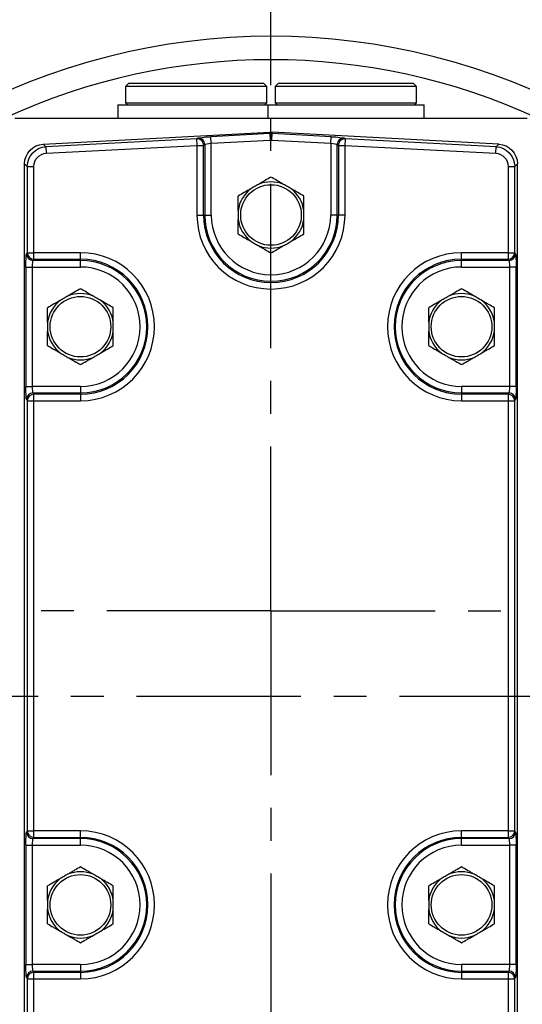
# Model space of a CAD drawing. Units: millimetres. Extents: x -35 to 1400, y -20 to 980.
# Drawn here: x 1180 to 1257, y 527 to 676 of the extents above; entities that cross this region are included whole.
import ezdxf

# ---------------------------------------------------------------- set-up
doc = ezdxf.new("R2010")
doc.units = ezdxf.units.MM
doc.header["$LTSCALE"] = 20
doc.linetypes.add('CENTER', pattern=[2, 1.25, -0.25, 0.25, -0.25])
for name, color, linetype in [('CEN', 2, 'CENTER'), ('DIM', 3, 'Continuous'), ('MAIN', 7, 'Continuous')]:
    doc.layers.add(name, color=color, linetype=linetype)
doc.styles.get("Standard").update_dxf_attribs({"font": 'simplex.shx'})
doc.dimstyles.new('L', dxfattribs={"dimscale": 5, "dimtxt": 2.3, "dimasz": 2, "dimexe": 1, "dimexo": 1, "dimgap": 1, "dimtad": 1, "dimdec": 3, "dimdsep": 46, "dimtxsty": 'Standard', "dimcen": 3, "dimclrd": 256, "dimclre": 256, "dimclrt": 256, "dimazin": 2, "dimtfac": 0.6, "dimtdec": 3, "dimtmove": 0, "dimatfit": 3, "dimfxl": 0, "dimtolj": 1, "dimarcsym": 0})

# ---------------------------------------------------------------- blocks, each defined once
blk = doc.blocks.new('*D12')
at = {"layer": 'Defpoints', "color": 0}
for p in [(1218.44, 759.32), (1218.44, 702.26), (1083.44, 600.48)]:
    blk.add_point(p, dxfattribs=at)
at = {"layer": 'DIM', "lineweight": -2}
for p, q in [((1083.44, 605.48), (1083.44, 764.32)), ((1218.44, 707.26), (1218.44, 764.32)), ((1093.44, 759.32), (1208.44, 759.32))]:
    blk.add_line(p, q, dxfattribs=at)
at = {"layer": 'DIM'}
for points in [[(1093.44, 760.98), (1093.44, 757.65), (1083.44, 759.32)], [(1208.44, 760.98), (1208.44, 757.65), (1218.44, 759.32)]]:
    blk.add_solid(points, dxfattribs=at)
at = {"layer": 'DIM', "insert": (1150.94, 770.07), "char_height": 11.5, "attachment_point": 5}
blk.add_mtext('\\A1;135', dxfattribs=at)
blk = doc.blocks.new('*D55')
at = {"layer": 'Defpoints', "color": 0}
for p in [(1083.44, 790.1), (1290.94, 658.48), (1083.44, 600.48)]:
    blk.add_point(p, dxfattribs=at)
at = {"layer": 'DIM', "lineweight": -2}
for p, q in [((1083.44, 605.48), (1083.44, 795.1)), ((1290.94, 663.48), (1290.94, 795.1)), ((1280.94, 790.1), (1093.44, 790.1))]:
    blk.add_line(p, q, dxfattribs=at)
at = {"layer": 'DIM'}
for points in [[(1093.44, 791.76), (1093.44, 788.43), (1083.44, 790.1)], [(1280.94, 791.76), (1280.94, 788.43), (1290.94, 790.1)]]:
    blk.add_solid(points, dxfattribs=at)
at = {"layer": 'DIM', "insert": (1187.19, 800.85), "char_height": 11.5, "attachment_point": 5}
blk.add_mtext('\\A1;207.5', dxfattribs=at)
blk = doc.blocks.new('*D56')
at = {"layer": 'Defpoints', "color": 0}
for p in [(1218.44, 759.32), (1218.44, 702.26), (1290.94, 658.48)]:
    blk.add_point(p, dxfattribs=at)
at = {"layer": 'DIM', "lineweight": -2}
for p, q in [((1218.44, 707.26), (1218.44, 764.32)), ((1290.94, 663.48), (1290.94, 764.32)), ((1280.94, 759.32), (1228.44, 759.32))]:
    blk.add_line(p, q, dxfattribs=at)
at = {"layer": 'DIM'}
for points in [[(1228.44, 760.98), (1228.44, 757.65), (1218.44, 759.32)], [(1280.94, 760.98), (1280.94, 757.65), (1290.94, 759.32)]]:
    blk.add_solid(points, dxfattribs=at)
at = {"layer": 'DIM', "insert": (1254.69, 770.07), "char_height": 11.5, "attachment_point": 5}
blk.add_mtext('\\A1;72.5', dxfattribs=at)

msp = doc.modelspace()

# ---------------------------------------------------------------- linework, layer by layer
at = {"layer": 'CEN'}
for p, q in [((1218.4437, 586.4754), (1218.4437, 702.26)), ((1218.4437, 586.4754), (1074.7351, 586.4754)), ((1218.4437, 586.4754), (1218.4437, 471.3406)), ((1218.4437, 586.4754), (1322.0303, 586.4754)), ((1117.9886, 573.4754), (1318.8989, 573.4754))]:
    msp.add_line(p, q, dxfattribs=at)
at = {"layer": 'MAIN'}
for p, q in [((1196.7937, 666.7754), (1196.2937, 666.2754)), ((1196.2937, 666.2754), (1196.2937, 663.7754)), ((1217.7937, 666.2754), (1196.2937, 666.2754)), ((1196.7937, 666.7754), (1217.2937, 666.7754)), ((1217.7937, 666.2754), (1217.2937, 666.7754)), ((1217.7937, 663.7754), (1217.7937, 666.2754)), ((1219.5937, 666.7754), (1219.0937, 666.2754)), ((1219.0937, 666.2754), (1219.0937, 663.7754)), ((1240.5937, 666.2754), (1219.0937, 666.2754)), ((1219.5937, 666.7754), (1240.0937, 666.7754)), ((1240.5937, 666.2754), (1240.0937, 666.7754)), ((1240.5937, 663.7754), (1240.5937, 666.2754)), ((1195.1437, 663.4754), (1195.1437, 661.4754)), ((1195.1437, 663.4754), (1217.9437, 663.4754)), ((1196.2937, 663.7754), (1196.5937, 663.4754)), ((1196.2937, 663.7754), (1217.7937, 663.7754)), ((1217.4937, 663.4754), (1217.7937, 663.7754)), ((1217.9437, 663.4754), (1217.9437, 661.4754)), ((1217.9437, 663.4754), (1241.7437, 663.4754)), ((1219.0937, 663.7754), (1219.3937, 663.4754)), ((1219.0937, 663.7754), (1240.5937, 663.7754)), ((1240.2937, 663.4754), (1240.5937, 663.7754)), ((1241.7437, 661.4754), (1241.7437, 663.4754)), ((1179.4437, 661.4754), (1257.4437, 661.4754)), ((1183.7828, 657.5089), (1218.2869, 659.3172)), ((1207.1252, 658.3201), (1184.1944, 657.1184)), ((1207.3154, 658.4442), (1207.1252, 658.3201)), ((1207.1252, 658.3201), (1207.1775, 657.3229)), ((1218.2869, 659.115), (1209.3078, 658.6444)), ((1209.3601, 657.6472), (1209.3078, 658.6444)), ((1209.3601, 657.6472), (1218.3392, 658.1177)), ((1218.2869, 659.3172), (1218.2869, 659.115)), ((1218.2869, 659.115), (1218.3392, 658.1177)), ((1218.5483, 658.1177), (1218.6005, 659.115)), ((1218.5483, 658.1177), (1227.5274, 657.6472)), ((1253.1046, 657.5089), (1218.6005, 659.3172)), ((1218.6005, 659.115), (1218.6005, 659.3172)), ((1227.5797, 658.6444), (1218.6005, 659.115)), ((1227.5274, 657.6472), (1227.5797, 658.6444)), ((1229.7623, 658.3201), (1229.5721, 658.4442)), ((1229.71, 657.3229), (1229.7623, 658.3201)), ((1252.6931, 657.1184), (1229.7623, 658.3201)), ((1184.1944, 657.1184), (1183.7828, 657.5089)), ((1184.1944, 657.1184), (1184.2466, 656.1211)), ((1184.2466, 656.1211), (1207.1775, 657.3229)), ((1207.1775, 657.3229), (1207.1775, 646.7254)), ((1207.1775, 657.3229), (1208.1736, 657.3229)), ((1208.1736, 657.3229), (1208.3639, 657.4469)), ((1208.1736, 646.7254), (1208.1736, 657.3229)), ((1208.3639, 657.4469), (1208.3639, 646.7254)), ((1209.3601, 646.7254), (1209.3601, 657.6472)), ((1227.5274, 657.6472), (1227.5274, 646.7254)), ((1228.5236, 657.4469), (1228.7138, 657.3229)), ((1228.5236, 646.7254), (1228.5236, 657.4469)), ((1228.7138, 657.3229), (1229.71, 657.3229)), ((1228.7138, 657.3229), (1228.7138, 646.7254)), ((1229.71, 657.3229), (1252.6409, 656.1211)), ((1229.71, 646.7254), (1229.71, 657.3229)), ((1252.6409, 656.1211), (1252.6931, 657.1184)), ((1253.1046, 657.5089), (1252.6931, 657.1184)), ((1180.9437, 654.5171), (1181.3553, 654.1266)), ((1180.9437, 488.2031), (1180.9437, 654.5171)), ((1181.3553, 654.1266), (1182.3539, 654.1266)), ((1181.3553, 654.1266), (1181.3553, 640.9917)), ((1182.3539, 640.9917), (1182.3539, 654.1266)), ((1254.5336, 654.1266), (1254.5336, 640.9917)), ((1254.5336, 654.1266), (1255.5322, 654.1266)), ((1255.5322, 654.1266), (1255.9437, 654.5171)), ((1255.5322, 640.9917), (1255.5322, 654.1266)), ((1255.9437, 488.2031), (1255.9437, 654.5171)), ((1207.1775, 646.7254), (1208.1736, 646.7254)), ((1208.3639, 646.7254), (1208.1736, 646.7254)), ((1208.3639, 646.7254), (1209.3601, 646.7254)), ((1228.5236, 646.7254), (1227.5274, 646.7254)), ((1228.5236, 646.7254), (1228.7138, 646.7254)), ((1229.71, 646.7254), (1228.7138, 646.7254)), ((1181.3553, 640.9917), (1181.2413, 640.8014)), ((1181.3553, 640.9917), (1182.3539, 640.9917)), ((1182.2399, 639.8053), (1182.3539, 639.9955)), ((1189.4437, 640.9917), (1182.3539, 640.9917)), ((1182.3539, 639.9955), (1182.3539, 640.9917)), ((1182.3539, 639.9955), (1189.4437, 639.9955)), ((1189.4437, 639.9955), (1189.4437, 640.9917)), ((1189.4437, 639.8053), (1189.4437, 639.9955)), ((1254.5336, 640.9917), (1247.4437, 640.9917)), ((1247.4437, 639.9955), (1247.4437, 640.9917)), ((1247.4437, 639.9955), (1254.5336, 639.9955)), ((1247.4437, 639.8053), (1247.4437, 639.9955)), ((1254.5336, 640.9917), (1254.5336, 639.9955)), ((1254.5336, 640.9917), (1255.5322, 640.9917)), ((1254.5336, 639.9955), (1254.6475, 639.8053)), ((1255.6462, 640.8014), (1255.5322, 640.9917)), ((1181.1456, 638.8091), (1181.1456, 620.6417)), ((1181.1456, 638.8091), (1182.1443, 638.8091)), ((1182.1443, 638.8091), (1189.4437, 638.8091)), ((1182.1443, 620.6417), (1182.1443, 638.8091)), ((1189.4437, 639.8053), (1182.2399, 639.8053)), ((1189.4437, 638.8091), (1189.4437, 639.8053)), ((1254.6475, 639.8053), (1247.4437, 639.8053)), ((1247.4437, 638.8091), (1247.4437, 639.8053)), ((1247.4437, 638.8091), (1254.7432, 638.8091)), ((1255.7418, 638.8091), (1254.7432, 638.8091)), ((1254.7432, 638.8091), (1254.7432, 620.6417)), ((1255.7418, 620.6417), (1255.7418, 638.8091)), ((1181.1456, 620.6417), (1182.1443, 620.6417)), ((1189.4437, 620.6417), (1182.1443, 620.6417)), ((1189.4437, 620.6417), (1189.4437, 619.6455)), ((1254.7432, 620.6417), (1247.4437, 620.6417)), ((1247.4437, 620.6417), (1247.4437, 619.6455)), ((1255.7418, 620.6417), (1254.7432, 620.6417)), ((1182.3539, 619.4553), (1182.2399, 619.6455)), ((1182.2399, 619.6455), (1189.4437, 619.6455)), ((1189.4437, 619.4553), (1182.3539, 619.4553)), ((1182.3539, 618.4591), (1182.3539, 619.4553)), ((1189.4437, 619.6455), (1189.4437, 619.4553)), ((1189.4437, 619.4553), (1189.4437, 618.4591)), ((1247.4437, 619.6455), (1254.6475, 619.6455)), ((1247.4437, 619.6455), (1247.4437, 619.4553)), ((1247.4437, 619.4553), (1247.4437, 618.4591)), ((1254.5336, 619.4553), (1247.4437, 619.4553)), ((1254.6475, 619.6455), (1254.5336, 619.4553)), ((1254.5336, 619.4553), (1254.5336, 618.4591)), ((1181.2413, 618.6493), (1181.3553, 618.4591)), ((1181.3553, 618.4591), (1182.3539, 618.4591)), ((1181.3553, 618.4591), (1181.3553, 552.9917)), ((1182.3539, 618.4591), (1189.4437, 618.4591)), ((1182.3539, 552.9917), (1182.3539, 618.4591)), ((1247.4437, 618.4591), (1254.5336, 618.4591)), ((1254.5336, 618.4591), (1254.5336, 552.9917)), ((1254.5336, 618.4591), (1255.5322, 618.4591)), ((1255.5322, 618.4591), (1255.6462, 618.6493)), ((1255.5322, 552.9917), (1255.5322, 618.4591)), ((1181.3553, 552.9917), (1181.2413, 552.8014)), ((1181.3553, 552.9917), (1182.3539, 552.9917)), ((1182.2399, 551.8053), (1182.3539, 551.9955)), ((1189.4437, 551.8053), (1182.2399, 551.8053)), ((1189.4437, 552.9917), (1182.3539, 552.9917)), ((1182.3539, 551.9955), (1182.3539, 552.9917)), ((1182.3539, 551.9955), (1189.4437, 551.9955)), ((1189.4437, 551.9955), (1189.4437, 552.9917)), ((1189.4437, 551.8053), (1189.4437, 551.9955)), ((1189.4437, 550.8091), (1189.4437, 551.8053)), ((1254.5336, 552.9917), (1247.4437, 552.9917)), ((1247.4437, 551.9955), (1247.4437, 552.9917)), ((1247.4437, 551.9955), (1254.5336, 551.9955)), ((1247.4437, 551.8053), (1247.4437, 551.9955)), ((1254.6475, 551.8053), (1247.4437, 551.8053)), ((1247.4437, 550.8091), (1247.4437, 551.8053)), ((1254.5336, 552.9917), (1254.5336, 551.9955)), ((1254.5336, 552.9917), (1255.5322, 552.9917)), ((1254.5336, 551.9955), (1254.6475, 551.8053)), ((1255.6462, 552.8014), (1255.5322, 552.9917)), ((1181.1456, 550.8091), (1181.1456, 532.6417)), ((1181.1456, 550.8091), (1182.1443, 550.8091)), ((1182.1443, 550.8091), (1189.4437, 550.8091)), ((1182.1443, 532.6417), (1182.1443, 550.8091)), ((1247.4437, 550.8091), (1254.7432, 550.8091)), ((1255.7418, 550.8091), (1254.7432, 550.8091)), ((1254.7432, 550.8091), (1254.7432, 532.6417)), ((1255.7418, 532.6417), (1255.7418, 550.8091)), ((1181.1456, 532.6417), (1182.1443, 532.6417)), ((1189.4437, 532.6417), (1182.1443, 532.6417)), ((1189.4437, 532.6417), (1189.4437, 531.6455)), ((1254.7432, 532.6417), (1247.4437, 532.6417)), ((1247.4437, 532.6417), (1247.4437, 531.6455)), ((1255.7418, 532.6417), (1254.7432, 532.6417)), ((1181.2413, 530.6493), (1181.3553, 530.4591)), ((1182.3539, 531.4553), (1182.2399, 531.6455)), ((1182.2399, 531.6455), (1189.4437, 531.6455)), ((1189.4437, 531.4553), (1182.3539, 531.4553)), ((1182.3539, 530.4591), (1182.3539, 531.4553)), ((1189.4437, 531.6455), (1189.4437, 531.4553)), ((1189.4437, 531.4553), (1189.4437, 530.4591)), ((1247.4437, 531.6455), (1254.6475, 531.6455)), ((1247.4437, 531.6455), (1247.4437, 531.4553)), ((1247.4437, 531.4553), (1247.4437, 530.4591)), ((1254.5336, 531.4553), (1247.4437, 531.4553)), ((1254.6475, 531.6455), (1254.5336, 531.4553)), ((1254.5336, 531.4553), (1254.5336, 530.4591)), ((1255.5322, 530.4591), (1255.6462, 530.6493)), ((1181.3553, 530.4591), (1182.3539, 530.4591)), ((1181.3553, 530.4591), (1181.3553, 510.9917)), ((1182.3539, 530.4591), (1189.4437, 530.4591)), ((1182.3539, 510.9917), (1182.3539, 530.4591)), ((1247.4437, 530.4591), (1254.5336, 530.4591)), ((1254.5336, 530.4591), (1254.5336, 510.9917)), ((1254.5336, 530.4591), (1255.5322, 530.4591)), ((1255.5322, 510.9917), (1255.5322, 530.4591))]:
    msp.add_line(p, q, dxfattribs=at)
for centre in [(1218.4437, 646.7254), (1189.4437, 629.7254), (1247.4437, 629.7254), (1189.4437, 541.7254), (1247.4437, 541.7254)]:
    msp.add_circle(centre, 4.6113, dxfattribs=at)
for centre, radius, start, end in [((1218.4437, 573.4754), 100.4551, 61.165073, 118.834927), ((1218.4437, 573.4754), 96.8896, 65.264715, 114.735285), ((1207.1708, 657.3183), 1.0029, 0.262099, 92.605172), ((1207.361, 657.4423), 1.0029, 0.262099, 92.605172), ((1229.5265, 657.4423), 1.0029, 87.394828, 179.737901), ((1229.7167, 657.3183), 1.0029, 87.394828, 179.737901), ((1218.4437, 646.7254), 5.0443, 127.602214, 172.397786), ((1218.4437, 646.7254), 5.0443, 67.602214, 112.397786), ((1218.4437, 646.7254), 5.0443, 7.602214, 52.397786), ((1218.4437, 646.7254), 11.2663, 180, 0), ((1218.4437, 646.7254), 10.2701, 180, 0), ((1218.4437, 646.7254), 10.0799, 180, 0), ((1218.4437, 646.7254), 9.0837, 180, 0), ((1218.4437, 646.7254), 5.0443, 187.602214, 232.397786), ((1218.4437, 646.7254), 5.0443, 307.602214, 352.397786), ((1218.4437, 646.7254), 5.0443, 247.602214, 292.397786), ((1182.2441, 640.808), 1.0028, 180.375531, 269.764337), ((1182.358, 640.9982), 1.0028, 180.375531, 269.764337), ((1189.4437, 629.7254), 11.2663, 270, 90), ((1189.4437, 629.7254), 10.2701, 270, 90), ((1247.4437, 629.7254), 11.2663, 90, 270), ((1247.4437, 629.7254), 10.2701, 90, 270), ((1254.5295, 640.9982), 1.0028, 270.235663, 359.624469), ((1254.6434, 640.808), 1.0028, 270.235663, 359.624469), ((1189.4437, 629.7254), 10.0799, 270, 90), ((1189.4437, 629.7254), 9.0837, 270, 90), ((1247.4437, 629.7254), 10.0799, 90, 270), ((1247.4437, 629.7254), 9.0837, 90, 270), ((1189.4437, 629.7254), 5.0443, 67.602214, 112.397786), ((1247.4437, 629.7254), 5.0443, 67.602214, 112.397786), ((1189.4437, 629.7254), 5.0443, 127.602214, 172.397786), ((1189.4437, 629.7254), 5.0443, 7.602214, 52.397786), ((1247.4437, 629.7254), 5.0443, 127.602214, 172.397786), ((1247.4437, 629.7254), 5.0443, 7.602214, 52.397786), ((1189.4437, 629.7254), 5.0443, 187.602214, 232.397786), ((1189.4437, 629.7254), 5.0443, 307.602214, 352.397786), ((1247.4437, 629.7254), 5.0443, 187.602214, 232.397786), ((1247.4437, 629.7254), 5.0443, 307.602214, 352.397786), ((1189.4437, 629.7254), 5.0443, 247.602214, 292.397786), ((1247.4437, 629.7254), 5.0443, 247.602214, 292.397786), ((1182.2441, 618.6428), 1.0028, 90.235663, 179.624469), ((1182.358, 618.4525), 1.0028, 90.235663, 179.624469), ((1254.5295, 618.4525), 1.0028, 0.375531, 89.764337), ((1254.6434, 618.6428), 1.0028, 0.375531, 89.764337), ((1182.2441, 552.808), 1.0028, 180.375531, 269.764337), ((1182.358, 552.9982), 1.0028, 180.375531, 269.764337), ((1189.4437, 541.7254), 11.2663, 270, 90), ((1189.4437, 541.7254), 10.2701, 270, 90), ((1189.4437, 541.7254), 10.0799, 270, 90), ((1247.4437, 541.7254), 11.2663, 90, 270), ((1247.4437, 541.7254), 10.2701, 90, 270), ((1247.4437, 541.7254), 10.0799, 90, 270), ((1254.5295, 552.9982), 1.0028, 270.235663, 359.624469), ((1254.6434, 552.808), 1.0028, 270.235663, 359.624469), ((1189.4437, 541.7254), 9.0837, 270, 90), ((1247.4437, 541.7254), 9.0837, 90, 270), ((1189.4437, 541.7254), 5.0443, 127.602214, 172.397786), ((1189.4437, 541.7254), 5.0443, 67.602214, 112.397786), ((1189.4437, 541.7254), 5.0443, 7.602214, 52.397786), ((1247.4437, 541.7254), 5.0443, 127.602214, 172.397786), ((1247.4437, 541.7254), 5.0443, 67.602214, 112.397786), ((1247.4437, 541.7254), 5.0443, 7.602214, 52.397786), ((1189.4437, 541.7254), 5.0443, 187.602214, 232.397786), ((1189.4437, 541.7254), 5.0443, 307.602214, 352.397786), ((1247.4437, 541.7254), 5.0443, 187.602214, 232.397786), ((1247.4437, 541.7254), 5.0443, 307.602214, 352.397786), ((1189.4437, 541.7254), 5.0443, 247.602214, 292.397786), ((1247.4437, 541.7254), 5.0443, 247.602214, 292.397786), ((1182.2441, 530.6428), 1.0028, 90.235663, 179.624469), ((1182.358, 530.4525), 1.0028, 90.235663, 179.624469), ((1254.5295, 530.4525), 1.0028, 0.375531, 89.764337), ((1254.6434, 530.6428), 1.0028, 0.375531, 89.764337)]:
    msp.add_arc(centre, radius, start, end, dxfattribs=at)
at = {"layer": 'MAIN', "extrusion": (0, 0, -1)}
for centre, major_axis, ratio, start_param, end_param in [((1209.3078, 658.5395), (-2, -0.1051), 0.05233556, 0.0900168, 1.57354666), ((1218.4437, 656.3171), (0, 3.0041), 0.99862578, 6.23089725, 6.33547336), ((1218.4437, 656.1177), (0, 3.0014), 0.99954088, 6.23089725, 6.33547336), ((1218.4437, 656.1177), (0, 2.0028), 0.99862578, 6.23089725, 6.33547336), ((1227.5797, 658.5395), (-2, 0.1051), 0.05233556, 1.56804599, 3.05157585), ((1183.9479, 654.5093), (-2.1818, 2.0704), 0.99740019, 5.5252668, 7.04110381), ((1184.3566, 654.1214), (-2.178, 2.0669), 0.99912964, 5.5252668, 7.04110381), ((1209.3601, 657.5422), (-0.9999, -0.106), 0.10380639, 0.0982664, 1.58179626), ((1227.5274, 657.5422), (-0.9999, 0.106), 0.10380639, 1.55979639, 3.04332626), ((1252.5308, 654.1214), (-2.178, -2.0669), 0.99912964, 2.38367415, 3.89951116), ((1252.9396, 654.5093), (2.1818, 2.0704), 0.99740019, 5.5252668, 7.04110381), ((1184.3566, 654.1214), (-1.4545, 1.3803), 0.99740019, 5.5252668, 7.04110381), ((1252.5308, 654.1214), (1.4545, 1.3803), 0.99740019, 5.5252668, 7.04110381), ((1181.2504, 638.8091), (0, 2), 0.05240778, 4.71238898, 6.19591884), ((1255.637, 638.8091), (0, 2), 0.05240778, 0.08726646, 1.57079633), ((1182.2491, 638.8091), (0, 1), 0.10481556, 4.71238898, 6.19591884), ((1254.6384, 638.8091), (0, 1), 0.10481556, 0.08726646, 1.57079633), ((1181.2504, 620.6417), (0, 2), 0.05240778, 3.22885912, 4.71238898), ((1182.2491, 620.6417), (0, 1), 0.10481556, 3.22885912, 4.71238898), ((1254.6384, 620.6417), (0, 1), 0.10481556, 1.57079633, 3.05432619), ((1255.637, 620.6417), (0, 2), 0.05240778, 1.57079633, 3.05432619), ((1181.2504, 550.8091), (0, 2), 0.05240778, 4.71238898, 6.19591884), ((1182.2491, 550.8091), (0, 1), 0.10481556, 4.71238898, 6.19591884), ((1254.6384, 550.8091), (0, 1), 0.10481556, 0.08726646, 1.57079633), ((1255.637, 550.8091), (0, 2), 0.05240778, 0.08726646, 1.57079633), ((1181.2504, 532.6417), (0, 2), 0.05240778, 3.22885912, 4.71238898), ((1182.2491, 532.6417), (0, 1), 0.10481556, 3.22885912, 4.71238898), ((1254.6384, 532.6417), (0, 1), 0.10481556, 1.57079633, 3.05432619), ((1255.637, 532.6417), (0, 2), 0.05240778, 1.57079633, 3.05432619)]:
    msp.add_ellipse(centre, major_axis=major_axis, ratio=ratio, start_param=start_param, end_param=end_param, dxfattribs=at)
at = {"layer": 'MAIN'}
for points, knots in [([(1218.4437, 652.4989), (1218.1613, 652.3358), (1217.8665, 652.1656), (1217.3902, 651.8906), (1217.2257, 651.7956), (1216.8801, 651.5961), (1216.7031, 651.4939), (1216.5217, 651.3892)], [0, 0, 0, 0, 0.5, 0.5, 0.75, 0.75, 1, 1, 1, 1]), ([(1220.3658, 651.3892), (1220.1842, 651.494), (1220.0058, 651.597), (1219.6655, 651.7935), (1219.5016, 651.8881), (1219.0238, 652.164), (1218.726, 652.336), (1218.4437, 652.4989)], [0, 0, 0, 0, 0.25, 0.25, 0.5, 0.5, 1, 1, 1, 1]), ([(1215.3658, 650.7218), (1215.1842, 650.617), (1215.0058, 650.514), (1214.6655, 650.3175), (1214.5016, 650.2229), (1214.0238, 649.9471), (1213.726, 649.7751), (1213.4437, 649.6121)], [0, 0, 0, 0, 0.25, 0.25, 0.5, 0.5, 1, 1, 1, 1]), ([(1216.5217, 651.3892), (1216.4263, 651.3341), (1216.3303, 651.2787), (1216.1379, 651.1676), (1216.0414, 651.1119), (1215.7512, 650.9443), (1215.5559, 650.8316), (1215.3658, 650.7218)], [0, 0, 0, 0, 0.25, 0.25, 0.5, 0.5, 1, 1, 1, 1]), ([(1221.5217, 650.7218), (1221.4263, 650.7769), (1221.3303, 650.8323), (1221.1379, 650.9434), (1221.0414, 650.9991), (1220.7512, 651.1667), (1220.5559, 651.2795), (1220.3658, 651.3892)], [0, 0, 0, 0, 0.25, 0.25, 0.5, 0.5, 1, 1, 1, 1]), ([(1223.4437, 649.6121), (1223.1613, 649.7752), (1222.8665, 649.9454), (1222.3902, 650.2204), (1222.2257, 650.3154), (1221.8801, 650.5149), (1221.7031, 650.6171), (1221.5217, 650.7218)], [0, 0, 0, 0, 0.5, 0.5, 0.75, 0.75, 1, 1, 1, 1]), ([(1213.4437, 647.3927), (1213.4437, 647.6019), (1213.4437, 647.8085), (1213.4437, 648.2044), (1213.4437, 648.3939), (1213.4437, 648.9441), (1213.4437, 649.2891), (1213.4437, 649.6121)], [0, 0, 0, 0, 0.25, 0.25, 0.5, 0.5, 1, 1, 1, 1]), ([(1223.4437, 647.3927), (1223.4437, 647.6019), (1223.4437, 647.8085), (1223.4437, 648.2044), (1223.4437, 648.3939), (1223.4437, 648.9441), (1223.4437, 649.2891), (1223.4437, 649.6121)], [0, 0, 0, 0, 0.25, 0.25, 0.5, 0.5, 1, 1, 1, 1]), ([(1213.4437, 647.3927), (1213.4437, 647.2826), (1213.4437, 647.1718), (1213.4437, 646.9496), (1213.4437, 646.8382), (1213.4437, 646.5031), (1213.4437, 646.2775), (1213.4437, 646.058)], [0, 0, 0, 0, 0.25, 0.25, 0.5, 0.5, 1, 1, 1, 1]), ([(1213.4437, 643.8386), (1213.4437, 643.9997), (1213.4437, 644.1655), (1213.4437, 644.51), (1213.4437, 644.6892), (1213.4437, 645.0571), (1213.4437, 645.2467), (1213.4437, 645.6411), (1213.4437, 645.8482), (1213.4437, 646.058)], [0, 0, 0, 0, 0.25, 0.25, 0.5, 0.5, 0.75, 0.75, 1, 1, 1, 1]), ([(1223.4437, 646.058), (1223.4437, 646.1682), (1223.4437, 646.279), (1223.4437, 646.5012), (1223.4437, 646.6126), (1223.4437, 646.9477), (1223.4437, 647.1733), (1223.4437, 647.3927)], [0, 0, 0, 0, 0.25, 0.25, 0.5, 0.5, 1, 1, 1, 1]), ([(1223.4437, 643.8386), (1223.4437, 643.9997), (1223.4437, 644.1655), (1223.4437, 644.51), (1223.4437, 644.6892), (1223.4437, 645.0571), (1223.4437, 645.2467), (1223.4437, 645.6411), (1223.4437, 645.8482), (1223.4437, 646.058)], [0, 0, 0, 0, 0.25, 0.25, 0.5, 0.5, 0.75, 0.75, 1, 1, 1, 1]), ([(1213.4437, 643.8386), (1213.7261, 643.6756), (1214.0209, 643.5054), (1214.4972, 643.2304), (1214.6618, 643.1354), (1215.0074, 642.9359), (1215.1844, 642.8337), (1215.3658, 642.7289)], [0, 0, 0, 0, 0.5, 0.5, 0.75, 0.75, 1, 1, 1, 1]), ([(1221.5217, 642.7289), (1221.7033, 642.8338), (1221.8817, 642.9368), (1222.222, 643.1332), (1222.3859, 643.2279), (1222.8636, 643.5037), (1223.1615, 643.6757), (1223.4437, 643.8386)], [0, 0, 0, 0, 0.25, 0.25, 0.5, 0.5, 1, 1, 1, 1]), ([(1215.3658, 642.7289), (1215.4612, 642.6739), (1215.5571, 642.6185), (1215.7496, 642.5074), (1215.8461, 642.4516), (1216.1363, 642.2841), (1216.3316, 642.1713), (1216.5217, 642.0616)], [0, 0, 0, 0, 0.25, 0.25, 0.5, 0.5, 1, 1, 1, 1]), ([(1216.5217, 642.0616), (1216.7033, 641.9567), (1216.8817, 641.8537), (1217.222, 641.6573), (1217.3859, 641.5626), (1217.8636, 641.2868), (1218.1615, 641.1148), (1218.4437, 640.9519)], [0, 0, 0, 0, 0.25, 0.25, 0.5, 0.5, 1, 1, 1, 1]), ([(1218.4437, 640.9519), (1218.7261, 641.1149), (1219.0209, 641.2851), (1219.4972, 641.5601), (1219.6618, 641.6551), (1220.0074, 641.8547), (1220.1844, 641.9569), (1220.3658, 642.0616)], [0, 0, 0, 0, 0.5, 0.5, 0.75, 0.75, 1, 1, 1, 1]), ([(1220.3658, 642.0616), (1220.4612, 642.1167), (1220.5571, 642.1721), (1220.7496, 642.2832), (1220.8461, 642.3389), (1221.1363, 642.5064), (1221.3316, 642.6192), (1221.5217, 642.7289)], [0, 0, 0, 0, 0.25, 0.25, 0.5, 0.5, 1, 1, 1, 1]), ([(1189.4437, 635.4989), (1189.1613, 635.3358), (1188.8665, 635.1656), (1188.3902, 634.8906), (1188.2257, 634.7956), (1187.8801, 634.5961), (1187.7031, 634.4939), (1187.5217, 634.3892)], [0, 0, 0, 0, 0.5, 0.5, 0.75, 0.75, 1, 1, 1, 1]), ([(1191.3658, 634.3892), (1191.1842, 634.494), (1191.0058, 634.597), (1190.6655, 634.7935), (1190.5016, 634.8881), (1190.0238, 635.164), (1189.726, 635.336), (1189.4437, 635.4989)], [0, 0, 0, 0, 0.25, 0.25, 0.5, 0.5, 1, 1, 1, 1]), ([(1247.4437, 635.4989), (1247.1613, 635.3358), (1246.8665, 635.1656), (1246.3902, 634.8906), (1246.2257, 634.7956), (1245.8801, 634.5961), (1245.7031, 634.4939), (1245.5217, 634.3892)], [0, 0, 0, 0, 0.5, 0.5, 0.75, 0.75, 1, 1, 1, 1]), ([(1249.3658, 634.3892), (1249.1842, 634.494), (1249.0058, 634.597), (1248.6655, 634.7935), (1248.5016, 634.8881), (1248.0238, 635.164), (1247.726, 635.336), (1247.4437, 635.4989)], [0, 0, 0, 0, 0.25, 0.25, 0.5, 0.5, 1, 1, 1, 1]), ([(1187.5217, 634.3892), (1187.4263, 634.3341), (1187.3303, 634.2787), (1187.1379, 634.1676), (1187.0414, 634.1119), (1186.7512, 633.9443), (1186.5559, 633.8316), (1186.3658, 633.7218)], [0, 0, 0, 0, 0.25, 0.25, 0.5, 0.5, 1, 1, 1, 1]), ([(1192.5217, 633.7218), (1192.4263, 633.7769), (1192.3303, 633.8323), (1192.1379, 633.9434), (1192.0414, 633.9991), (1191.7512, 634.1667), (1191.5559, 634.2795), (1191.3658, 634.3892)], [0, 0, 0, 0, 0.25, 0.25, 0.5, 0.5, 1, 1, 1, 1]), ([(1245.5217, 634.3892), (1245.4263, 634.3341), (1245.3303, 634.2787), (1245.1379, 634.1676), (1245.0414, 634.1119), (1244.7512, 633.9443), (1244.5559, 633.8316), (1244.3658, 633.7218)], [0, 0, 0, 0, 0.25, 0.25, 0.5, 0.5, 1, 1, 1, 1]), ([(1250.5217, 633.7218), (1250.4263, 633.7769), (1250.3303, 633.8323), (1250.1379, 633.9434), (1250.0414, 633.9991), (1249.7512, 634.1667), (1249.5559, 634.2795), (1249.3658, 634.3892)], [0, 0, 0, 0, 0.25, 0.25, 0.5, 0.5, 1, 1, 1, 1]), ([(1186.3658, 633.7218), (1186.1842, 633.617), (1186.0058, 633.514), (1185.6655, 633.3175), (1185.5016, 633.2229), (1185.0238, 632.9471), (1184.726, 632.7751), (1184.4437, 632.6121)], [0, 0, 0, 0, 0.25, 0.25, 0.5, 0.5, 1, 1, 1, 1]), ([(1184.4437, 630.3927), (1184.4437, 630.6019), (1184.4437, 630.8085), (1184.4437, 631.2044), (1184.4437, 631.3939), (1184.4437, 631.9441), (1184.4437, 632.2891), (1184.4437, 632.6121)], [0, 0, 0, 0, 0.25, 0.25, 0.5, 0.5, 1, 1, 1, 1]), ([(1194.4437, 632.6121), (1194.1613, 632.7752), (1193.8665, 632.9454), (1193.3902, 633.2204), (1193.2257, 633.3154), (1192.8801, 633.5149), (1192.7031, 633.6171), (1192.5217, 633.7218)], [0, 0, 0, 0, 0.5, 0.5, 0.75, 0.75, 1, 1, 1, 1]), ([(1194.4437, 630.3927), (1194.4437, 630.6019), (1194.4437, 630.8085), (1194.4437, 631.2044), (1194.4437, 631.3939), (1194.4437, 631.9441), (1194.4437, 632.2891), (1194.4437, 632.6121)], [0, 0, 0, 0, 0.25, 0.25, 0.5, 0.5, 1, 1, 1, 1]), ([(1244.3658, 633.7218), (1244.1842, 633.617), (1244.0058, 633.514), (1243.6655, 633.3175), (1243.5016, 633.2229), (1243.0238, 632.9471), (1242.726, 632.7751), (1242.4437, 632.6121)], [0, 0, 0, 0, 0.25, 0.25, 0.5, 0.5, 1, 1, 1, 1]), ([(1242.4437, 630.3927), (1242.4437, 630.6019), (1242.4437, 630.8085), (1242.4437, 631.2044), (1242.4437, 631.3939), (1242.4437, 631.9441), (1242.4437, 632.2891), (1242.4437, 632.6121)], [0, 0, 0, 0, 0.25, 0.25, 0.5, 0.5, 1, 1, 1, 1]), ([(1252.4437, 632.6121), (1252.1613, 632.7752), (1251.8665, 632.9454), (1251.3902, 633.2204), (1251.2257, 633.3154), (1250.8801, 633.5149), (1250.7031, 633.6171), (1250.5217, 633.7218)], [0, 0, 0, 0, 0.5, 0.5, 0.75, 0.75, 1, 1, 1, 1]), ([(1252.4437, 630.3927), (1252.4437, 630.6019), (1252.4437, 630.8085), (1252.4437, 631.2044), (1252.4437, 631.3939), (1252.4437, 631.9441), (1252.4437, 632.2891), (1252.4437, 632.6121)], [0, 0, 0, 0, 0.25, 0.25, 0.5, 0.5, 1, 1, 1, 1]), ([(1184.4437, 630.3927), (1184.4437, 630.2826), (1184.4437, 630.1718), (1184.4437, 629.9496), (1184.4437, 629.8382), (1184.4437, 629.5031), (1184.4437, 629.2775), (1184.4437, 629.058)], [0, 0, 0, 0, 0.25, 0.25, 0.5, 0.5, 1, 1, 1, 1]), ([(1194.4437, 629.058), (1194.4437, 629.1682), (1194.4437, 629.279), (1194.4437, 629.5012), (1194.4437, 629.6126), (1194.4437, 629.9477), (1194.4437, 630.1733), (1194.4437, 630.3927)], [0, 0, 0, 0, 0.25, 0.25, 0.5, 0.5, 1, 1, 1, 1]), ([(1242.4437, 630.3927), (1242.4437, 630.2826), (1242.4437, 630.1718), (1242.4437, 629.9496), (1242.4437, 629.8382), (1242.4437, 629.5031), (1242.4437, 629.2775), (1242.4437, 629.058)], [0, 0, 0, 0, 0.25, 0.25, 0.5, 0.5, 1, 1, 1, 1]), ([(1252.4437, 629.058), (1252.4437, 629.1682), (1252.4437, 629.279), (1252.4437, 629.5012), (1252.4437, 629.6126), (1252.4437, 629.9477), (1252.4437, 630.1733), (1252.4437, 630.3927)], [0, 0, 0, 0, 0.25, 0.25, 0.5, 0.5, 1, 1, 1, 1]), ([(1184.4437, 626.8386), (1184.4437, 626.9997), (1184.4437, 627.1655), (1184.4437, 627.51), (1184.4437, 627.6892), (1184.4437, 628.0571), (1184.4437, 628.2467), (1184.4437, 628.6411), (1184.4437, 628.8482), (1184.4437, 629.058)], [0, 0, 0, 0, 0.25, 0.25, 0.5, 0.5, 0.75, 0.75, 1, 1, 1, 1]), ([(1194.4437, 626.8386), (1194.4437, 626.9997), (1194.4437, 627.1655), (1194.4437, 627.51), (1194.4437, 627.6892), (1194.4437, 628.0571), (1194.4437, 628.2467), (1194.4437, 628.6411), (1194.4437, 628.8482), (1194.4437, 629.058)], [0, 0, 0, 0, 0.25, 0.25, 0.5, 0.5, 0.75, 0.75, 1, 1, 1, 1]), ([(1242.4437, 626.8386), (1242.4437, 626.9997), (1242.4437, 627.1655), (1242.4437, 627.51), (1242.4437, 627.6892), (1242.4437, 628.0571), (1242.4437, 628.2467), (1242.4437, 628.6411), (1242.4437, 628.8482), (1242.4437, 629.058)], [0, 0, 0, 0, 0.25, 0.25, 0.5, 0.5, 0.75, 0.75, 1, 1, 1, 1]), ([(1252.4437, 626.8386), (1252.4437, 626.9997), (1252.4437, 627.1655), (1252.4437, 627.51), (1252.4437, 627.6892), (1252.4437, 628.0571), (1252.4437, 628.2467), (1252.4437, 628.6411), (1252.4437, 628.8482), (1252.4437, 629.058)], [0, 0, 0, 0, 0.25, 0.25, 0.5, 0.5, 0.75, 0.75, 1, 1, 1, 1]), ([(1184.4437, 626.8386), (1184.7261, 626.6756), (1185.0209, 626.5054), (1185.4972, 626.2304), (1185.6618, 626.1354), (1186.0074, 625.9359), (1186.1844, 625.8337), (1186.3658, 625.7289)], [0, 0, 0, 0, 0.5, 0.5, 0.75, 0.75, 1, 1, 1, 1]), ([(1192.5217, 625.7289), (1192.7033, 625.8338), (1192.8817, 625.9368), (1193.222, 626.1332), (1193.3859, 626.2279), (1193.8636, 626.5037), (1194.1615, 626.6757), (1194.4437, 626.8386)], [0, 0, 0, 0, 0.25, 0.25, 0.5, 0.5, 1, 1, 1, 1]), ([(1242.4437, 626.8386), (1242.7261, 626.6756), (1243.0209, 626.5054), (1243.4972, 626.2304), (1243.6618, 626.1354), (1244.0074, 625.9359), (1244.1844, 625.8337), (1244.3658, 625.7289)], [0, 0, 0, 0, 0.5, 0.5, 0.75, 0.75, 1, 1, 1, 1]), ([(1250.5217, 625.7289), (1250.7033, 625.8338), (1250.8817, 625.9368), (1251.222, 626.1332), (1251.3859, 626.2279), (1251.8636, 626.5037), (1252.1615, 626.6757), (1252.4437, 626.8386)], [0, 0, 0, 0, 0.25, 0.25, 0.5, 0.5, 1, 1, 1, 1]), ([(1186.3658, 625.7289), (1186.4612, 625.6739), (1186.5571, 625.6185), (1186.7496, 625.5074), (1186.8461, 625.4516), (1187.1363, 625.2841), (1187.3316, 625.1713), (1187.5217, 625.0616)], [0, 0, 0, 0, 0.25, 0.25, 0.5, 0.5, 1, 1, 1, 1]), ([(1187.5217, 625.0616), (1187.7033, 624.9567), (1187.8817, 624.8537), (1188.222, 624.6573), (1188.3859, 624.5626), (1188.8636, 624.2868), (1189.1615, 624.1148), (1189.4437, 623.9519)], [0, 0, 0, 0, 0.25, 0.25, 0.5, 0.5, 1, 1, 1, 1]), ([(1189.4437, 623.9519), (1189.7261, 624.1149), (1190.0209, 624.2851), (1190.4972, 624.5601), (1190.6618, 624.6551), (1191.0074, 624.8547), (1191.1844, 624.9569), (1191.3658, 625.0616)], [0, 0, 0, 0, 0.5, 0.5, 0.75, 0.75, 1, 1, 1, 1]), ([(1191.3658, 625.0616), (1191.4612, 625.1167), (1191.5571, 625.1721), (1191.7496, 625.2832), (1191.8461, 625.3389), (1192.1363, 625.5064), (1192.3316, 625.6192), (1192.5217, 625.7289)], [0, 0, 0, 0, 0.25, 0.25, 0.5, 0.5, 1, 1, 1, 1]), ([(1244.3658, 625.7289), (1244.4612, 625.6739), (1244.5571, 625.6185), (1244.7496, 625.5074), (1244.8461, 625.4516), (1245.1363, 625.2841), (1245.3316, 625.1713), (1245.5217, 625.0616)], [0, 0, 0, 0, 0.25, 0.25, 0.5, 0.5, 1, 1, 1, 1]), ([(1245.5217, 625.0616), (1245.7033, 624.9567), (1245.8817, 624.8537), (1246.222, 624.6573), (1246.3859, 624.5626), (1246.8636, 624.2868), (1247.1615, 624.1148), (1247.4437, 623.9519)], [0, 0, 0, 0, 0.25, 0.25, 0.5, 0.5, 1, 1, 1, 1]), ([(1247.4437, 623.9519), (1247.7261, 624.1149), (1248.0209, 624.2851), (1248.4972, 624.5601), (1248.6618, 624.6551), (1249.0074, 624.8547), (1249.1844, 624.9569), (1249.3658, 625.0616)], [0, 0, 0, 0, 0.5, 0.5, 0.75, 0.75, 1, 1, 1, 1]), ([(1249.3658, 625.0616), (1249.4612, 625.1167), (1249.5571, 625.1721), (1249.7496, 625.2832), (1249.8461, 625.3389), (1250.1363, 625.5064), (1250.3316, 625.6192), (1250.5217, 625.7289)], [0, 0, 0, 0, 0.25, 0.25, 0.5, 0.5, 1, 1, 1, 1]), ([(1189.4437, 547.4989), (1189.1613, 547.3358), (1188.8665, 547.1656), (1188.3902, 546.8906), (1188.2257, 546.7956), (1187.8801, 546.5961), (1187.7031, 546.4939), (1187.5217, 546.3892)], [0, 0, 0, 0, 0.5, 0.5, 0.75, 0.75, 1, 1, 1, 1]), ([(1191.3658, 546.3892), (1191.1842, 546.494), (1191.0058, 546.597), (1190.6655, 546.7935), (1190.5016, 546.8881), (1190.0238, 547.164), (1189.726, 547.336), (1189.4437, 547.4989)], [0, 0, 0, 0, 0.25, 0.25, 0.5, 0.5, 1, 1, 1, 1]), ([(1247.4437, 547.4989), (1247.1613, 547.3358), (1246.8665, 547.1656), (1246.3902, 546.8906), (1246.2257, 546.7956), (1245.8801, 546.5961), (1245.7031, 546.4939), (1245.5217, 546.3892)], [0, 0, 0, 0, 0.5, 0.5, 0.75, 0.75, 1, 1, 1, 1]), ([(1249.3658, 546.3892), (1249.1842, 546.494), (1249.0058, 546.597), (1248.6655, 546.7935), (1248.5016, 546.8881), (1248.0238, 547.164), (1247.726, 547.336), (1247.4437, 547.4989)], [0, 0, 0, 0, 0.25, 0.25, 0.5, 0.5, 1, 1, 1, 1]), ([(1186.3658, 545.7218), (1186.1842, 545.617), (1186.0058, 545.514), (1185.6655, 545.3175), (1185.5016, 545.2229), (1185.0238, 544.9471), (1184.726, 544.7751), (1184.4437, 544.6121)], [0, 0, 0, 0, 0.25, 0.25, 0.5, 0.5, 1, 1, 1, 1]), ([(1187.5217, 546.3892), (1187.4263, 546.3341), (1187.3303, 546.2787), (1187.1379, 546.1676), (1187.0414, 546.1119), (1186.7512, 545.9443), (1186.5559, 545.8316), (1186.3658, 545.7218)], [0, 0, 0, 0, 0.25, 0.25, 0.5, 0.5, 1, 1, 1, 1]), ([(1192.5217, 545.7218), (1192.4263, 545.7769), (1192.3303, 545.8323), (1192.1379, 545.9434), (1192.0414, 545.9991), (1191.7512, 546.1667), (1191.5559, 546.2795), (1191.3658, 546.3892)], [0, 0, 0, 0, 0.25, 0.25, 0.5, 0.5, 1, 1, 1, 1]), ([(1194.4437, 544.6121), (1194.1613, 544.7752), (1193.8665, 544.9454), (1193.3902, 545.2204), (1193.2257, 545.3154), (1192.8801, 545.5149), (1192.7031, 545.6171), (1192.5217, 545.7218)], [0, 0, 0, 0, 0.5, 0.5, 0.75, 0.75, 1, 1, 1, 1]), ([(1244.3658, 545.7218), (1244.1842, 545.617), (1244.0058, 545.514), (1243.6655, 545.3175), (1243.5016, 545.2229), (1243.0238, 544.9471), (1242.726, 544.7751), (1242.4437, 544.6121)], [0, 0, 0, 0, 0.25, 0.25, 0.5, 0.5, 1, 1, 1, 1]), ([(1245.5217, 546.3892), (1245.4263, 546.3341), (1245.3303, 546.2787), (1245.1379, 546.1676), (1245.0414, 546.1119), (1244.7512, 545.9443), (1244.5559, 545.8316), (1244.3658, 545.7218)], [0, 0, 0, 0, 0.25, 0.25, 0.5, 0.5, 1, 1, 1, 1]), ([(1250.5217, 545.7218), (1250.4263, 545.7769), (1250.3303, 545.8323), (1250.1379, 545.9434), (1250.0414, 545.9991), (1249.7512, 546.1667), (1249.5559, 546.2795), (1249.3658, 546.3892)], [0, 0, 0, 0, 0.25, 0.25, 0.5, 0.5, 1, 1, 1, 1]), ([(1252.4437, 544.6121), (1252.1613, 544.7752), (1251.8665, 544.9454), (1251.3902, 545.2204), (1251.2257, 545.3154), (1250.8801, 545.5149), (1250.7031, 545.6171), (1250.5217, 545.7218)], [0, 0, 0, 0, 0.5, 0.5, 0.75, 0.75, 1, 1, 1, 1]), ([(1184.4437, 542.3927), (1184.4437, 542.6019), (1184.4437, 542.8085), (1184.4437, 543.2044), (1184.4437, 543.3939), (1184.4437, 543.9441), (1184.4437, 544.2891), (1184.4437, 544.6121)], [0, 0, 0, 0, 0.25, 0.25, 0.5, 0.5, 1, 1, 1, 1]), ([(1194.4437, 542.3927), (1194.4437, 542.6019), (1194.4437, 542.8085), (1194.4437, 543.2044), (1194.4437, 543.3939), (1194.4437, 543.9441), (1194.4437, 544.2891), (1194.4437, 544.6121)], [0, 0, 0, 0, 0.25, 0.25, 0.5, 0.5, 1, 1, 1, 1]), ([(1242.4437, 542.3927), (1242.4437, 542.6019), (1242.4437, 542.8085), (1242.4437, 543.2044), (1242.4437, 543.3939), (1242.4437, 543.9441), (1242.4437, 544.2891), (1242.4437, 544.6121)], [0, 0, 0, 0, 0.25, 0.25, 0.5, 0.5, 1, 1, 1, 1]), ([(1252.4437, 542.3927), (1252.4437, 542.6019), (1252.4437, 542.8085), (1252.4437, 543.2044), (1252.4437, 543.3939), (1252.4437, 543.9441), (1252.4437, 544.2891), (1252.4437, 544.6121)], [0, 0, 0, 0, 0.25, 0.25, 0.5, 0.5, 1, 1, 1, 1]), ([(1184.4437, 542.3927), (1184.4437, 542.2826), (1184.4437, 542.1718), (1184.4437, 541.9496), (1184.4437, 541.8382), (1184.4437, 541.5031), (1184.4437, 541.2775), (1184.4437, 541.058)], [0, 0, 0, 0, 0.25, 0.25, 0.5, 0.5, 1, 1, 1, 1]), ([(1184.4437, 538.8386), (1184.4437, 538.9997), (1184.4437, 539.1655), (1184.4437, 539.51), (1184.4437, 539.6892), (1184.4437, 540.0571), (1184.4437, 540.2467), (1184.4437, 540.6411), (1184.4437, 540.8482), (1184.4437, 541.058)], [0, 0, 0, 0, 0.25, 0.25, 0.5, 0.5, 0.75, 0.75, 1, 1, 1, 1]), ([(1194.4437, 541.058), (1194.4437, 541.1682), (1194.4437, 541.279), (1194.4437, 541.5012), (1194.4437, 541.6126), (1194.4437, 541.9477), (1194.4437, 542.1733), (1194.4437, 542.3927)], [0, 0, 0, 0, 0.25, 0.25, 0.5, 0.5, 1, 1, 1, 1]), ([(1194.4437, 538.8386), (1194.4437, 538.9997), (1194.4437, 539.1655), (1194.4437, 539.51), (1194.4437, 539.6892), (1194.4437, 540.0571), (1194.4437, 540.2467), (1194.4437, 540.6411), (1194.4437, 540.8482), (1194.4437, 541.058)], [0, 0, 0, 0, 0.25, 0.25, 0.5, 0.5, 0.75, 0.75, 1, 1, 1, 1]), ([(1242.4437, 542.3927), (1242.4437, 542.2826), (1242.4437, 542.1718), (1242.4437, 541.9496), (1242.4437, 541.8382), (1242.4437, 541.5031), (1242.4437, 541.2775), (1242.4437, 541.058)], [0, 0, 0, 0, 0.25, 0.25, 0.5, 0.5, 1, 1, 1, 1]), ([(1242.4437, 538.8386), (1242.4437, 538.9997), (1242.4437, 539.1655), (1242.4437, 539.51), (1242.4437, 539.6892), (1242.4437, 540.0571), (1242.4437, 540.2467), (1242.4437, 540.6411), (1242.4437, 540.8482), (1242.4437, 541.058)], [0, 0, 0, 0, 0.25, 0.25, 0.5, 0.5, 0.75, 0.75, 1, 1, 1, 1]), ([(1252.4437, 541.058), (1252.4437, 541.1682), (1252.4437, 541.279), (1252.4437, 541.5012), (1252.4437, 541.6126), (1252.4437, 541.9477), (1252.4437, 542.1733), (1252.4437, 542.3927)], [0, 0, 0, 0, 0.25, 0.25, 0.5, 0.5, 1, 1, 1, 1]), ([(1252.4437, 538.8386), (1252.4437, 538.9997), (1252.4437, 539.1655), (1252.4437, 539.51), (1252.4437, 539.6892), (1252.4437, 540.0571), (1252.4437, 540.2467), (1252.4437, 540.6411), (1252.4437, 540.8482), (1252.4437, 541.058)], [0, 0, 0, 0, 0.25, 0.25, 0.5, 0.5, 0.75, 0.75, 1, 1, 1, 1]), ([(1184.4437, 538.8386), (1184.7261, 538.6756), (1185.0209, 538.5054), (1185.4972, 538.2304), (1185.6618, 538.1354), (1186.0074, 537.9359), (1186.1844, 537.8337), (1186.3658, 537.7289)], [0, 0, 0, 0, 0.5, 0.5, 0.75, 0.75, 1, 1, 1, 1]), ([(1192.5217, 537.7289), (1192.7033, 537.8338), (1192.8817, 537.9368), (1193.222, 538.1332), (1193.3859, 538.2279), (1193.8636, 538.5037), (1194.1615, 538.6757), (1194.4437, 538.8386)], [0, 0, 0, 0, 0.25, 0.25, 0.5, 0.5, 1, 1, 1, 1]), ([(1242.4437, 538.8386), (1242.7261, 538.6756), (1243.0209, 538.5054), (1243.4972, 538.2304), (1243.6618, 538.1354), (1244.0074, 537.9359), (1244.1844, 537.8337), (1244.3658, 537.7289)], [0, 0, 0, 0, 0.5, 0.5, 0.75, 0.75, 1, 1, 1, 1]), ([(1250.5217, 537.7289), (1250.7033, 537.8338), (1250.8817, 537.9368), (1251.222, 538.1332), (1251.3859, 538.2279), (1251.8636, 538.5037), (1252.1615, 538.6757), (1252.4437, 538.8386)], [0, 0, 0, 0, 0.25, 0.25, 0.5, 0.5, 1, 1, 1, 1]), ([(1186.3658, 537.7289), (1186.4612, 537.6739), (1186.5571, 537.6185), (1186.7496, 537.5074), (1186.8461, 537.4516), (1187.1363, 537.2841), (1187.3316, 537.1713), (1187.5217, 537.0616)], [0, 0, 0, 0, 0.25, 0.25, 0.5, 0.5, 1, 1, 1, 1]), ([(1187.5217, 537.0616), (1187.7033, 536.9567), (1187.8817, 536.8537), (1188.222, 536.6573), (1188.3859, 536.5626), (1188.8636, 536.2868), (1189.1615, 536.1148), (1189.4437, 535.9519)], [0, 0, 0, 0, 0.25, 0.25, 0.5, 0.5, 1, 1, 1, 1]), ([(1189.4437, 535.9519), (1189.7261, 536.1149), (1190.0209, 536.2851), (1190.4972, 536.5601), (1190.6618, 536.6551), (1191.0074, 536.8547), (1191.1844, 536.9569), (1191.3658, 537.0616)], [0, 0, 0, 0, 0.5, 0.5, 0.75, 0.75, 1, 1, 1, 1]), ([(1191.3658, 537.0616), (1191.4612, 537.1167), (1191.5571, 537.1721), (1191.7496, 537.2832), (1191.8461, 537.3389), (1192.1363, 537.5064), (1192.3316, 537.6192), (1192.5217, 537.7289)], [0, 0, 0, 0, 0.25, 0.25, 0.5, 0.5, 1, 1, 1, 1]), ([(1244.3658, 537.7289), (1244.4612, 537.6739), (1244.5571, 537.6185), (1244.7496, 537.5074), (1244.8461, 537.4516), (1245.1363, 537.2841), (1245.3316, 537.1713), (1245.5217, 537.0616)], [0, 0, 0, 0, 0.25, 0.25, 0.5, 0.5, 1, 1, 1, 1]), ([(1245.5217, 537.0616), (1245.7033, 536.9567), (1245.8817, 536.8537), (1246.222, 536.6573), (1246.3859, 536.5626), (1246.8636, 536.2868), (1247.1615, 536.1148), (1247.4437, 535.9519)], [0, 0, 0, 0, 0.25, 0.25, 0.5, 0.5, 1, 1, 1, 1]), ([(1247.4437, 535.9519), (1247.7261, 536.1149), (1248.0209, 536.2851), (1248.4972, 536.5601), (1248.6618, 536.6551), (1249.0074, 536.8547), (1249.1844, 536.9569), (1249.3658, 537.0616)], [0, 0, 0, 0, 0.5, 0.5, 0.75, 0.75, 1, 1, 1, 1]), ([(1249.3658, 537.0616), (1249.4612, 537.1167), (1249.5571, 537.1721), (1249.7496, 537.2832), (1249.8461, 537.3389), (1250.1363, 537.5064), (1250.3316, 537.6192), (1250.5217, 537.7289)], [0, 0, 0, 0, 0.25, 0.25, 0.5, 0.5, 1, 1, 1, 1])]:
    msp.add_open_spline(points, degree=3, knots=knots, dxfattribs=at)

# ---------------------------------------------------------------- dimensions: what is measured, and where the dimension line sits
at = {"layer": 'DIM'}
for base, p1, p2, picture, middle in [((1083.4437, 790.0965), (1290.9437, 658.4754), (1083.4437, 600.4754), '*D55', (1187.1937, 800.8465)), ((1218.4437, 759.3174), (1083.4437, 600.4754), (1218.4437, 702.26), '*D12', (1150.9437, 770.0674)), ((1218.4437, 759.3174), (1290.9437, 658.4754), (1218.4437, 702.26), '*D56', (1254.6937, 770.0674))]:
    dim = msp.add_linear_dim(base=base, p1=p1, p2=p2, angle=180, dimstyle='L', dxfattribs=at)
    dim.commit()
    dim.dimension.update_dxf_attribs({"geometry": picture, "text_midpoint": middle})

doc.saveas('drawing.dxf')
